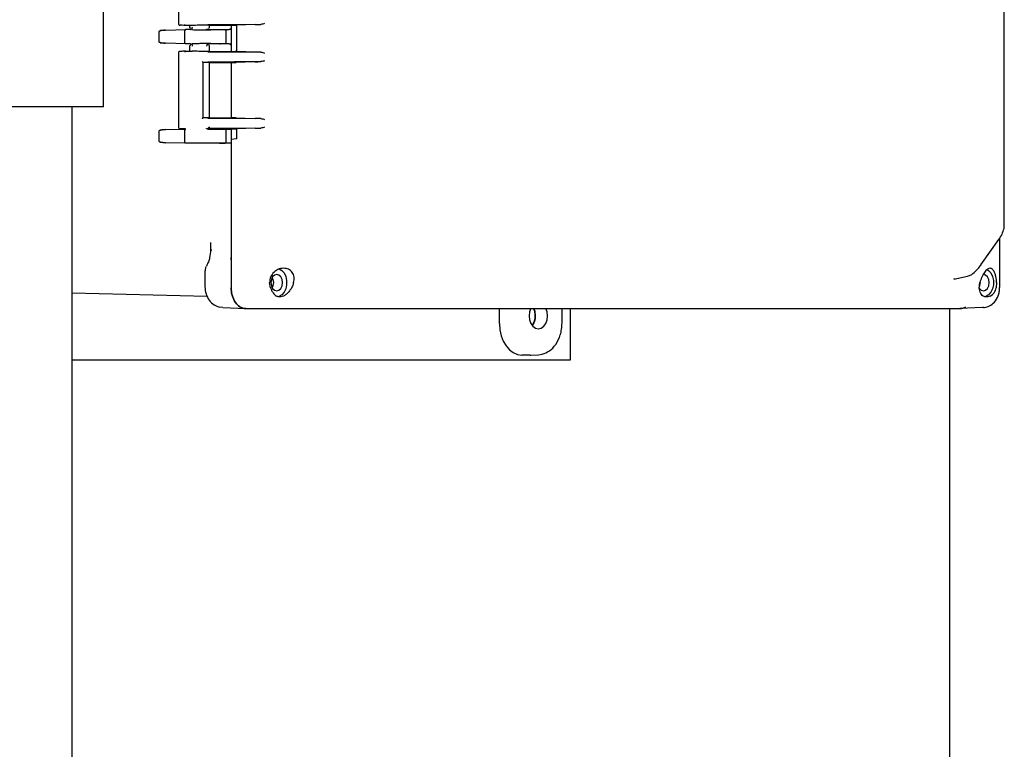
# Model space of a CAD drawing. Units: inches. Extents: x 5 to 435, y 3 to 338.
# Drawn here: x 344 to 356, y 92 to 101 of the extents above; entities that cross this region are included whole.
import ezdxf

# ---------------------------------------------------------------- set-up
doc = ezdxf.new("R2010")
doc.units = ezdxf.units.IN
doc.header["$MEASUREMENT"] = 0

msp = doc.modelspace()

# ---------------------------------------------------------------- linework, layer by layer
at = {"color": 7, "linetype": 'Continuous', "lineweight": 25}
for p, q in [((345.428, 100.118), (345.428, 102.368)), ((346.328, 102.015), (346.328, 101.103)), ((346.489, 101.093), (346.408, 101.093)), ((346.457, 101.093), (346.457, 101.068)), ((346.497, 101.093), (346.489, 101.093)), ((347.312, 101.105), (346.679, 101.099)), ((346.699, 101.068), (346.699, 101.096)), ((346.702, 101.096), (347.006, 101.096)), ((346.956, 101.096), (346.956, 101.073)), ((346.96, 100.783), (346.96, 101.096)), ((347.006, 101.095), (347.026, 101.096)), ((347.244, 101.104), (347.026, 101.096)), ((347.026, 100.783), (347.026, 101.096)), ((346.09, 101.019), (346.09, 100.897)), ((346.171, 101.037), (346.412, 101.043)), ((346.401, 100.888), (346.401, 101.028)), ((346.471, 101.043), (346.412, 101.043)), ((346.685, 101.043), (346.835, 101.043)), ((346.873, 101.041), (346.824, 101.042)), ((346.835, 101.043), (346.934, 101.043)), ((346.898, 100.89), (346.898, 101.026)), ((346.412, 100.873), (346.171, 100.879)), ((346.471, 100.873), (346.412, 100.873)), ((346.457, 100.848), (346.457, 100.785)), ((346.835, 100.873), (346.685, 100.873)), ((346.699, 100.782), (346.699, 100.848)), ((346.824, 100.874), (346.873, 100.875)), ((346.934, 100.873), (346.835, 100.873)), ((346.956, 100.843), (346.956, 100.783)), ((346.328, 100.775), (346.328, 99.863)), ((346.399, 100.785), (346.408, 100.785)), ((346.408, 100.785), (346.489, 100.785)), ((346.497, 100.785), (346.489, 100.785)), ((346.679, 100.779), (347.312, 100.773)), ((346.702, 100.783), (347.006, 100.783)), ((347.006, 100.783), (347.026, 100.783)), ((347.244, 100.775), (347.026, 100.783)), ((346.621, 99.985), (346.621, 100.653)), ((347.312, 100.66), (346.679, 100.654)), ((346.699, 99.988), (346.699, 100.65)), ((346.702, 100.65), (347.006, 100.65)), ((346.956, 100.65), (346.956, 99.988)), ((347.006, 100.649), (346.956, 100.648)), ((346.956, 100.648), (346.956, 99.991)), ((346.96, 100.648), (346.96, 100.65)), ((347.244, 100.658), (347.006, 100.649)), ((345.428, 100.118), (340.178, 100.118)), ((345.053, 85.493), (345.053, 100.118)), ((346.679, 99.985), (347.312, 99.978)), ((346.702, 99.988), (347.006, 99.988)), ((347.006, 99.989), (346.956, 99.991)), ((346.96, 99.988), (346.96, 99.991)), ((347.006, 99.989), (347.244, 99.98)), ((346.09, 99.829), (346.09, 99.707)), ((346.171, 99.847), (346.412, 99.853)), ((346.401, 99.698), (346.401, 99.838)), ((346.414, 99.853), (346.408, 99.853)), ((346.471, 99.853), (346.471, 99.853)), ((347.312, 99.865), (346.679, 99.859)), ((346.685, 99.853), (346.835, 99.853)), ((346.713, 99.856), (347.006, 99.856)), ((346.873, 99.851), (346.824, 99.852)), ((346.835, 99.853), (346.956, 99.853)), ((346.898, 99.7), (346.898, 99.836)), ((346.956, 99.856), (346.956, 99.853)), ((346.96, 99.73), (346.96, 99.856)), ((347.006, 99.855), (347.026, 99.856)), ((347.244, 99.864), (347.026, 99.856)), ((347.026, 99.738), (347.026, 99.856)), ((346.412, 99.683), (346.171, 99.689)), ((346.835, 99.683), (346.412, 99.683)), ((346.824, 99.684), (346.873, 99.685)), ((346.956, 99.683), (346.835, 99.683)), ((347.026, 99.738), (346.956, 99.73)), ((346.956, 99.73), (346.956, 97.955)), ((346.956, 99.683), (346.956, 98.271)), ((346.709, 98.486), (346.709, 98.406)), ((346.711, 98.497), (346.711, 98.486)), ((355.926, 98.228), (356.141, 98.532)), ((356.15, 97.965), (356.15, 98.547)), ((346.709, 98.406), (346.727, 98.406)), ((346.956, 98.271), (346.956, 97.955)), ((346.643, 98.15), (346.643, 97.965)), ((347.426, 97.955), (347.416, 98.015)), ((355.61, 98.06), (355.602, 98.059)), ((355.603, 98.058), (355.766, 98.094)), ((355.766, 98.094), (355.787, 98.1)), ((356.112, 98.015), (356.107, 97.955)), ((346.67, 97.851), (345.053, 97.891)), ((356.149, 97.952), (356.15, 97.966)), ((346.855, 97.716), (346.819, 97.721)), ((346.855, 97.716), (347.133, 97.705)), ((347.133, 97.705), (355.672, 97.705)), ((347.133, 97.705), (347.356, 97.705)), ((347.356, 97.705), (355.449, 97.705)), ((350.165, 97.528), (350.165, 97.705)), ((350.914, 97.531), (350.914, 97.705)), ((351.013, 97.705), (351.013, 97.087)), ((355.449, 97.705), (355.672, 97.705)), ((355.553, 80.993), (355.553, 97.705)), ((355.945, 97.716), (355.672, 97.705)), ((355.958, 97.716), (355.945, 97.716)), ((351.013, 97.087), (345.053, 97.087)), ((350.533, 97.148), (350.433, 97.148)), ((350.54, 97.148), (350.631, 97.152)), ((350.631, 97.153), (350.678, 97.16))]:
    msp.add_line(p, q, dxfattribs=at)
at = {"color": 7, "linetype": 'Continuous', "lineweight": 25, "flags": 128}
for points in [[(347.532, 98.18), (347.561, 98.162), (347.589, 98.131), (347.61, 98.089), (347.62, 98.04), (347.62, 97.99), (347.61, 97.941), (347.589, 97.9), (347.561, 97.868), (347.528, 97.849), (347.512, 97.846)], [(356, 98.173), (356.015, 98.162), (356.044, 98.131), (356.064, 98.089), (356.074, 98.04), (356.074, 97.99), (356.064, 97.941), (356.044, 97.9), (356.015, 97.868), (355.982, 97.849), (355.966, 97.846)], [(347.432, 98.015), (347.437, 97.978), (347.452, 97.946), (347.475, 97.925), (347.501, 97.917), (347.528, 97.925), (347.55, 97.946), (347.565, 97.978), (347.57, 98.015), (347.565, 98.053), (347.55, 98.084), (347.528, 98.105), (347.501, 98.113), (347.475, 98.105), (347.452, 98.084), (347.437, 98.053), (347.432, 98.015)], [(347.465, 98.015), (347.46, 98.051), (347.448, 98.078)], [(347.448, 97.952), (347.46, 97.979), (347.465, 98.015)], [(355.907, 97.946), (355.929, 97.925), (355.955, 97.917), (355.982, 97.925), (356.004, 97.946), (356.019, 97.978), (356.025, 98.015), (356.019, 98.053), (356.004, 98.084), (355.982, 98.105), (355.955, 98.113), (355.954, 98.113)], [(355.907, 97.961), (355.914, 97.979), (355.919, 98.015)], [(350.542, 97.707), (350.527, 97.666), (350.522, 97.618)], [(350.597, 97.618), (350.591, 97.668), (350.578, 97.707)], [(350.741, 97.618), (350.736, 97.666), (350.721, 97.707)], [(355.958, 97.716), (355.968, 97.718), (355.969, 97.718)], [(350.522, 97.618), (350.527, 97.57), (350.543, 97.527), (350.567, 97.493), (350.598, 97.471), (350.632, 97.463), (350.665, 97.471), (350.696, 97.493), (350.72, 97.527), (350.736, 97.57), (350.741, 97.618)]]:
    msp.add_lwpolyline(points, dxfattribs=at)
at = {"color": 7, "linetype": 'Continuous', "lineweight": 25}
for centre, radius, start, end in [((350.395, 97.621), 0.199, 359.2242, 25.6311), ((350.404, 97.614), 0.189, 324.2846, 1.29), ((350.403, 97.614), 0.194, 324.3227, 1.3729)]:
    msp.add_arc(centre, radius, start, end, dxfattribs=at)
for centre, start_param, end_param in [((350.434, 97.528), 1.572167, 3.142278), ((350.532, 97.528), 3.140907, 3.167791)]:
    msp.add_ellipse(centre, major_axis=(0, 0.38), ratio=0.707106, start_param=start_param, end_param=end_param, dxfattribs=at)
for points, knots in [([(356.205, 98.693), (356.205, 100.714), (356.205, 103.737), (356.205, 106.76), (356.205, 107.761)], [0, 0, 0, 0, 0.66873, 1, 1, 1, 1]), ([(346.328, 101.108), (346.328, 101.107), (346.328, 101.105), (346.329, 101.103), (346.329, 101.102), (346.33, 101.102), (346.33, 101.101), (346.33, 101.101), (346.331, 101.101), (346.332, 101.1), (346.333, 101.098), (346.336, 101.097), (346.342, 101.097), (346.346, 101.096)], [0, 0, 0, 0, 0.08276, 0.114615, 0.127165, 0.132755, 0.13808, 0.143388, 0.148974, 0.162118, 0.20253, 0.368514, 1, 1, 1, 1]), ([(346.408, 101.093), (346.395, 101.094), (346.369, 101.095), (346.347, 101.096), (346.346, 101.096), (346.346, 101.096)], [0, 0, 0, 0, 0.48334, 0.969709, 1, 1, 1, 1]), ([(346.408, 101.093), (346.407, 101.093), (346.405, 101.094), (346.403, 101.096), (346.401, 101.099), (346.401, 101.102), (346.401, 101.103)], [0, 0, 0, 0, 0.249985, 0.499957, 0.749889, 1, 1, 1, 1]), ([(346.457, 101.071), (346.458, 101.069), (346.459, 101.065), (346.469, 101.06), (346.471, 101.059)], [0, 0, 0, 0, 0.7222895, 1, 1, 1, 1]), ([(346.471, 101.043), (346.474, 101.044), (346.479, 101.044), (346.486, 101.051), (346.49, 101.059), (346.492, 101.067), (346.492, 101.071), (346.492, 101.073)], [0, 0, 0, 0, 0.245266, 0.481532, 0.723341, 0.858516, 1, 1, 1, 1]), ([(346.702, 101.096), (346.7, 101.096), (346.697, 101.096), (346.683, 101.096), (346.663, 101.096), (346.635, 101.096), (346.602, 101.096), (346.566, 101.095), (346.529, 101.094), (346.508, 101.094), (346.497, 101.093)], [0, 0, 0, 0, 0.106907, 0.218984, 0.33623, 0.458646, 0.586232, 0.718988, 0.856911, 1, 1, 1, 1]), ([(346.684, 101.059), (346.687, 101.06), (346.696, 101.065), (346.698, 101.069), (346.699, 101.071)], [0, 0, 0, 0, 0.285704, 1, 1, 1, 1]), ([(346.956, 101.073), (346.956, 101.071), (346.956, 101.067), (346.954, 101.059), (346.95, 101.051), (346.943, 101.044), (346.937, 101.044), (346.934, 101.043)], [0, 0, 0, 0, 0.127119, 0.249225, 0.498565, 0.747979, 1, 1, 1, 1]), ([(347.244, 101.104), (347.254, 101.104), (347.274, 101.105), (347.3, 101.105), (347.312, 101.105)], [0, 0, 0, 0, 0.500556, 1, 1, 1, 1]), ([(347.355, 101.116), (347.349, 101.113), (347.335, 101.108), (347.32, 101.106), (347.312, 101.105)], [0, 0, 0, 0, 0.5000747, 1, 1, 1, 1]), ([(346.101, 101.025), (346.1, 101.024), (346.094, 101.023), (346.092, 101.021), (346.091, 101.019)], [0, 0, 0, 0, 0.123917, 1, 1, 1, 1]), ([(346.167, 101.036), (346.157, 101.035), (346.137, 101.033), (346.114, 101.029), (346.105, 101.026), (346.101, 101.025)], [0, 0, 0, 0, 0.3458026, 0.6964166, 1, 1, 1, 1]), ([(346.105, 101.034), (346.109, 101.035), (346.115, 101.036), (346.154, 101.037), (346.171, 101.037)], [0, 0, 0, 0, 0.560115, 1, 1, 1, 1]), ([(346.412, 101.043), (346.41, 101.043), (346.407, 101.042), (346.404, 101.039), (346.401, 101.034), (346.401, 101.03), (346.401, 101.028)], [0, 0, 0, 0, 0.25001, 0.5, 0.74999, 1, 1, 1, 1]), ([(346.49, 101.043), (346.492, 101.043), (346.503, 101.042), (346.529, 101.042), (346.573, 101.041), (346.616, 101.041), (346.652, 101.041), (346.68, 101.041), (346.701, 101.041), (346.709, 101.041), (346.712, 101.041)], [0, 0, 0, 0, 0.0221289, 0.1602692, 0.3255888, 0.5265929, 0.6428524, 0.7717264, 0.9152172, 1, 1, 1, 1]), ([(346.725, 101.042), (346.725, 101.041), (346.725, 101.041), (346.716, 101.041), (346.698, 101.041), (346.683, 101.042), (346.673, 101.043), (346.668, 101.044), (346.665, 101.045), (346.664, 101.045), (346.663, 101.045), (346.662, 101.046), (346.662, 101.046), (346.662, 101.047), (346.662, 101.047), (346.662, 101.047), (346.662, 101.048)], [0, 0, 0, 0, 0.11439, 0.4509347, 0.6762178, 0.8208988, 0.9091103, 0.9372874, 0.9570998, 0.9645192, 0.97073, 0.976232, 0.9816278, 0.9874823, 0.9941975, 1, 1, 1, 1]), ([(346.824, 101.042), (346.82, 101.042), (346.812, 101.043), (346.818, 101.043), (346.826, 101.043), (346.832, 101.043), (346.835, 101.043)], [0, 0, 0, 0, 0.479263, 0.732991, 0.866662, 1, 1, 1, 1]), ([(346.898, 101.025), (346.898, 101.026), (346.898, 101.029), (346.895, 101.032), (346.893, 101.035), (346.891, 101.036), (346.89, 101.037), (346.889, 101.038), (346.888, 101.038), (346.887, 101.039), (346.885, 101.04), (346.886, 101.04), (346.883, 101.041), (346.877, 101.041), (346.873, 101.041)], [0, 0, 0, 0, 0.118335, 0.22221, 0.264421, 0.298903, 0.313556, 0.326935, 0.339714, 0.352782, 0.383278, 0.550865, 0.748994, 1, 1, 1, 1]), ([(346.091, 100.897), (346.092, 100.895), (346.094, 100.894), (346.1, 100.892), (346.101, 100.892)], [0, 0, 0, 0, 0.87611, 1, 1, 1, 1]), ([(346.101, 100.892), (346.105, 100.89), (346.114, 100.887), (346.137, 100.883), (346.157, 100.881), (346.167, 100.88)], [0, 0, 0, 0, 0.303593, 0.654202, 1, 1, 1, 1]), ([(346.171, 100.879), (346.15, 100.88), (346.112, 100.881), (346.107, 100.882), (346.105, 100.882)], [0, 0, 0, 0, 0.559113, 1, 1, 1, 1]), ([(346.412, 100.873), (346.41, 100.873), (346.407, 100.874), (346.404, 100.877), (346.401, 100.882), (346.401, 100.886), (346.401, 100.888)], [0, 0, 0, 0, 0.250017, 0.50001, 0.749998, 1, 1, 1, 1]), ([(346.471, 100.857), (346.469, 100.856), (346.459, 100.852), (346.458, 100.848), (346.457, 100.845)], [0, 0, 0, 0, 0.278149, 1, 1, 1, 1]), ([(346.471, 100.873), (346.474, 100.873), (346.479, 100.872), (346.486, 100.866), (346.49, 100.858), (346.492, 100.85), (346.492, 100.845), (346.492, 100.843)], [0, 0, 0, 0, 0.236125, 0.470588, 0.714267, 0.853012, 1, 1, 1, 1]), ([(346.712, 100.876), (346.709, 100.876), (346.701, 100.876), (346.68, 100.876), (346.652, 100.876), (346.616, 100.875), (346.573, 100.875), (346.529, 100.874), (346.503, 100.874), (346.492, 100.874), (346.49, 100.874)], [0, 0, 0, 0, 0.084732, 0.228256, 0.35716, 0.473446, 0.674497, 0.839855, 0.978027, 1, 1, 1, 1]), ([(346.662, 100.869), (346.662, 100.869), (346.662, 100.869), (346.662, 100.869), (346.662, 100.87), (346.663, 100.87), (346.663, 100.871), (346.664, 100.871), (346.665, 100.872), (346.668, 100.872), (346.673, 100.873), (346.683, 100.874), (346.698, 100.875), (346.716, 100.875), (346.725, 100.875), (346.725, 100.875), (346.725, 100.875)], [0, 0, 0, 0, 0.005867, 0.012582, 0.018437, 0.023834, 0.029338, 0.035552, 0.042976, 0.062799, 0.090989, 0.17923, 0.323948, 0.549262, 0.885805, 1, 1, 1, 1]), ([(346.685, 100.873), (346.682, 100.873), (346.677, 100.872), (346.671, 100.867), (346.666, 100.859), (346.664, 100.851), (346.663, 100.846), (346.663, 100.843)], [0, 0, 0, 0, 0.207119, 0.454264, 0.660538, 0.813073, 1, 1, 1, 1]), ([(346.699, 100.845), (346.698, 100.848), (346.696, 100.851), (346.687, 100.856), (346.684, 100.857)], [0, 0, 0, 0, 0.713655, 1, 1, 1, 1]), ([(346.835, 100.873), (346.832, 100.873), (346.826, 100.873), (346.818, 100.873), (346.812, 100.874), (346.82, 100.874), (346.824, 100.874)], [0, 0, 0, 0, 0.133237, 0.267006, 0.520735, 1, 1, 1, 1]), ([(346.873, 100.875), (346.877, 100.876), (346.883, 100.876), (346.885, 100.876), (346.886, 100.876), (346.887, 100.877), (346.887, 100.877), (346.888, 100.878), (346.889, 100.879), (346.89, 100.879), (346.891, 100.88), (346.893, 100.881), (346.895, 100.884), (346.898, 100.887), (346.898, 100.89), (346.898, 100.891)], [0, 0, 0, 0, 0.250909, 0.448962, 0.575686, 0.616845, 0.64733, 0.660393, 0.673168, 0.686542, 0.701191, 0.735663, 0.777861, 0.881703, 1, 1, 1, 1]), ([(346.934, 100.873), (346.937, 100.873), (346.943, 100.872), (346.949, 100.866), (346.952, 100.86), (346.955, 100.855), (346.956, 100.849), (346.956, 100.845), (346.956, 100.843)], [0, 0, 0, 0, 0.250639, 0.500618, 0.628014, 0.750093, 0.872283, 1, 1, 1, 1]), ([(346.409, 100.785), (346.388, 100.784), (346.356, 100.783), (346.339, 100.781), (346.332, 100.78), (346.328, 100.774), (346.328, 100.772), (346.328, 100.77)], [0, 0, 0, 0, 0.497917, 0.796033, 0.93581, 0.972481, 1, 1, 1, 1]), ([(346.408, 100.785), (346.407, 100.785), (346.406, 100.785), (346.404, 100.784), (346.403, 100.783), (346.403, 100.782), (346.402, 100.781), (346.401, 100.779), (346.401, 100.776), (346.401, 100.775)], [0, 0, 0, 0, 0.249657, 0.37504, 0.462138, 0.487524, 0.50067, 0.750268, 1, 1, 1, 1]), ([(346.702, 100.783), (346.7, 100.782), (346.695, 100.782), (346.674, 100.782), (346.651, 100.782), (346.625, 100.782), (346.597, 100.782), (346.565, 100.783), (346.529, 100.784), (346.508, 100.785), (346.497, 100.785)], [0, 0, 0, 0, 0.143461, 0.288541, 0.393406, 0.499966, 0.606445, 0.71141, 0.856464, 1, 1, 1, 1]), ([(347.312, 100.773), (347.3, 100.773), (347.274, 100.774), (347.254, 100.774), (347.244, 100.775)], [0, 0, 0, 0, 0.4994436, 1, 1, 1, 1]), ([(347.312, 100.773), (347.32, 100.772), (347.335, 100.77), (347.349, 100.765), (347.355, 100.763)], [0, 0, 0, 0, 0.4999253, 1, 1, 1, 1]), ([(346.608, 100.663), (346.609, 100.662), (346.612, 100.659), (346.616, 100.656), (346.619, 100.654), (346.62, 100.653), (346.621, 100.653), (346.621, 100.653)], [0, 0, 0, 0, 0.248672, 0.497777, 0.747412, 0.879352, 1, 1, 1, 1]), ([(346.702, 100.65), (346.7, 100.65), (346.697, 100.651), (346.683, 100.651), (346.662, 100.651), (346.639, 100.651), (346.623, 100.65), (346.616, 100.65)], [0, 0, 0, 0, 0.201502, 0.412727, 0.633678, 0.864356, 1, 1, 1, 1]), ([(347.244, 100.658), (347.254, 100.658), (347.274, 100.659), (347.3, 100.66), (347.312, 100.66)], [0, 0, 0, 0, 0.500556, 1, 1, 1, 1]), ([(347.355, 100.67), (347.349, 100.668), (347.335, 100.663), (347.32, 100.661), (347.312, 100.66)], [0, 0, 0, 0, 0.500075, 1, 1, 1, 1]), ([(346.621, 99.985), (346.621, 99.985), (346.62, 99.985), (346.619, 99.984), (346.616, 99.982), (346.612, 99.979), (346.609, 99.977), (346.608, 99.976)], [0, 0, 0, 0, 0.120668, 0.252588, 0.502223, 0.751329, 1, 1, 1, 1]), ([(346.702, 99.988), (346.7, 99.988), (346.696, 99.988), (346.679, 99.987), (346.655, 99.987), (346.634, 99.987), (346.621, 99.988), (346.619, 99.988)], [0, 0, 0, 0, 0.239659, 0.48006, 0.720396, 0.960986, 1, 1, 1, 1]), ([(347.312, 99.978), (347.3, 99.979), (347.274, 99.979), (347.254, 99.98), (347.244, 99.98)], [0, 0, 0, 0, 0.499444, 1, 1, 1, 1]), ([(347.312, 99.978), (347.32, 99.977), (347.335, 99.975), (347.349, 99.971), (347.355, 99.968)], [0, 0, 0, 0, 0.499925, 1, 1, 1, 1]), ([(346.101, 99.835), (346.1, 99.834), (346.094, 99.833), (346.092, 99.831), (346.091, 99.829)], [0, 0, 0, 0, 0.123917, 1, 1, 1, 1]), ([(346.167, 99.846), (346.157, 99.845), (346.137, 99.843), (346.114, 99.839), (346.105, 99.836), (346.101, 99.835)], [0, 0, 0, 0, 0.3458026, 0.6964166, 1, 1, 1, 1]), ([(346.105, 99.844), (346.109, 99.845), (346.115, 99.846), (346.154, 99.847), (346.171, 99.847)], [0, 0, 0, 0, 0.560115, 1, 1, 1, 1]), ([(346.328, 99.868), (346.328, 99.867), (346.328, 99.865), (346.329, 99.863), (346.329, 99.862), (346.33, 99.862), (346.33, 99.861), (346.33, 99.861), (346.331, 99.861), (346.332, 99.86), (346.333, 99.858), (346.336, 99.857), (346.342, 99.857), (346.346, 99.856)], [0, 0, 0, 0, 0.08276, 0.114615, 0.127165, 0.132755, 0.13808, 0.143388, 0.148974, 0.162118, 0.20253, 0.368514, 1, 1, 1, 1]), ([(346.408, 99.853), (346.395, 99.854), (346.369, 99.855), (346.347, 99.856), (346.346, 99.856), (346.346, 99.856)], [0, 0, 0, 0, 0.4833395, 0.969709, 1, 1, 1, 1]), ([(346.408, 99.853), (346.407, 99.853), (346.405, 99.854), (346.403, 99.856), (346.401, 99.859), (346.401, 99.862), (346.401, 99.863)], [0, 0, 0, 0, 0.249985, 0.499957, 0.749889, 1, 1, 1, 1]), ([(346.412, 99.853), (346.41, 99.853), (346.407, 99.852), (346.404, 99.849), (346.401, 99.844), (346.401, 99.84), (346.401, 99.838)], [0, 0, 0, 0, 0.2500096, 0.5, 0.7499904, 1, 1, 1, 1]), ([(346.725, 99.852), (346.725, 99.851), (346.725, 99.851), (346.716, 99.851), (346.698, 99.851), (346.683, 99.852), (346.673, 99.853), (346.668, 99.854), (346.665, 99.855), (346.664, 99.855), (346.663, 99.855), (346.662, 99.856), (346.662, 99.856), (346.662, 99.857), (346.662, 99.857), (346.662, 99.857), (346.662, 99.858)], [0, 0, 0, 0, 0.11439, 0.450935, 0.676218, 0.820899, 0.90911, 0.937287, 0.9571, 0.964519, 0.97073, 0.976232, 0.981628, 0.987482, 0.994197, 1, 1, 1, 1]), ([(346.683, 99.856), (346.683, 99.856), (346.678, 99.856), (346.67, 99.856), (346.662, 99.856)], [0, 0, 0, 0, 0.067343, 1, 1, 1, 1]), ([(346.684, 99.869), (346.687, 99.87), (346.696, 99.875), (346.698, 99.879), (346.699, 99.881)], [0, 0, 0, 0, 0.285704, 1, 1, 1, 1]), ([(346.824, 99.852), (346.82, 99.852), (346.812, 99.853), (346.818, 99.853), (346.826, 99.853), (346.832, 99.853), (346.835, 99.853)], [0, 0, 0, 0, 0.479263, 0.732991, 0.866662, 1, 1, 1, 1]), ([(346.898, 99.835), (346.898, 99.836), (346.898, 99.839), (346.895, 99.842), (346.893, 99.845), (346.891, 99.846), (346.89, 99.847), (346.889, 99.848), (346.888, 99.848), (346.887, 99.849), (346.885, 99.85), (346.886, 99.85), (346.883, 99.851), (346.877, 99.851), (346.873, 99.851)], [0, 0, 0, 0, 0.118335, 0.22221, 0.264421, 0.298903, 0.313556, 0.326935, 0.339714, 0.352782, 0.383278, 0.550865, 0.748994, 1, 1, 1, 1]), ([(347.244, 99.864), (347.254, 99.864), (347.274, 99.865), (347.3, 99.865), (347.312, 99.865)], [0, 0, 0, 0, 0.5005564, 1, 1, 1, 1]), ([(347.355, 99.876), (347.349, 99.873), (347.335, 99.868), (347.32, 99.866), (347.312, 99.865)], [0, 0, 0, 0, 0.500075, 1, 1, 1, 1]), ([(346.091, 99.707), (346.092, 99.705), (346.094, 99.704), (346.1, 99.702), (346.101, 99.702)], [0, 0, 0, 0, 0.87611, 1, 1, 1, 1]), ([(346.101, 99.702), (346.105, 99.7), (346.114, 99.697), (346.137, 99.693), (346.157, 99.691), (346.167, 99.69)], [0, 0, 0, 0, 0.3035929, 0.6542023, 1, 1, 1, 1]), ([(346.171, 99.689), (346.15, 99.69), (346.112, 99.691), (346.107, 99.692), (346.105, 99.692)], [0, 0, 0, 0, 0.559113, 1, 1, 1, 1]), ([(346.412, 99.683), (346.41, 99.683), (346.407, 99.684), (346.404, 99.687), (346.401, 99.692), (346.401, 99.696), (346.401, 99.698)], [0, 0, 0, 0, 0.250017, 0.50001, 0.749998, 1, 1, 1, 1]), ([(346.835, 99.683), (346.832, 99.683), (346.826, 99.683), (346.818, 99.683), (346.812, 99.684), (346.82, 99.684), (346.824, 99.684)], [0, 0, 0, 0, 0.133237, 0.267006, 0.520735, 1, 1, 1, 1]), ([(346.873, 99.685), (346.877, 99.686), (346.883, 99.686), (346.885, 99.686), (346.886, 99.686), (346.887, 99.687), (346.887, 99.687), (346.888, 99.688), (346.889, 99.689), (346.89, 99.689), (346.891, 99.69), (346.893, 99.691), (346.895, 99.694), (346.898, 99.697), (346.898, 99.7), (346.898, 99.701)], [0, 0, 0, 0, 0.2509086, 0.4489623, 0.5756859, 0.6168451, 0.6473299, 0.6603933, 0.6731678, 0.6865424, 0.7011907, 0.7356629, 0.7778606, 0.8817027, 1, 1, 1, 1]), ([(356.141, 98.532), (356.154, 98.553), (356.183, 98.597), (356.195, 98.641), (356.202, 98.664)], [0, 0, 0, 0, 0.482653, 1, 1, 1, 1]), ([(356.201, 98.663), (356.201, 98.665), (356.205, 98.675), (356.204, 98.685), (356.204, 98.693)], [0, 0, 0, 0, 0.232547, 1, 1, 1, 1]), ([(346.709, 98.407), (346.707, 98.376), (346.703, 98.325), (346.684, 98.261), (346.668, 98.23), (346.66, 98.214)], [0, 0, 0, 0, 0.437301, 0.703808, 1, 1, 1, 1]), ([(346.949, 98.317), (346.951, 98.31), (346.955, 98.296), (346.956, 98.28), (346.956, 98.271)], [0, 0, 0, 0, 0.482139, 1, 1, 1, 1]), ([(346.656, 98.207), (346.651, 98.196), (346.644, 98.178), (346.643, 98.158), (346.643, 98.15)], [0, 0, 0, 0, 0.584627, 1, 1, 1, 1]), ([(347.582, 98.188), (347.559, 98.185), (347.517, 98.179), (347.463, 98.141), (347.433, 98.096), (347.418, 98.053), (347.417, 98.028), (347.416, 98.015)], [0, 0, 0, 0, 0.271992, 0.503534, 0.731936, 0.865245, 1, 1, 1, 1]), ([(347.703, 98.016), (347.705, 98.027), (347.71, 98.049), (347.709, 98.081), (347.703, 98.112), (347.689, 98.138), (347.668, 98.16), (347.634, 98.182), (347.603, 98.185), (347.582, 98.188)], [0, 0, 0, 0, 0.127334, 0.252756, 0.379838, 0.501844, 0.623964, 0.751405, 1, 1, 1, 1]), ([(355.787, 98.1), (355.801, 98.106), (355.816, 98.112), (355.829, 98.124), (355.83, 98.125)], [0, 0, 0, 0, 0.853639, 1, 1, 1, 1]), ([(355.83, 98.124), (355.85, 98.143), (355.887, 98.176), (355.914, 98.213), (355.927, 98.229)], [0, 0, 0, 0, 0.560501, 1, 1, 1, 1]), ([(356.034, 98.188), (356.024, 98.185), (356.009, 98.182), (355.986, 98.16), (355.969, 98.138), (355.952, 98.112), (355.936, 98.081), (355.923, 98.049), (355.916, 98.027), (355.913, 98.016)], [0, 0, 0, 0, 0.248545, 0.375978, 0.498051, 0.620178, 0.747077, 0.872254, 1, 1, 1, 1]), ([(356.112, 98.015), (356.112, 98.028), (356.111, 98.053), (356.104, 98.096), (356.09, 98.141), (356.065, 98.179), (356.045, 98.185), (356.034, 98.188)], [0, 0, 0, 0, 0.134794, 0.268065, 0.496467, 0.728008, 1, 1, 1, 1]), ([(347.703, 98.016), (347.699, 98.001), (347.69, 97.973), (347.667, 97.933), (347.641, 97.898), (347.612, 97.871), (347.581, 97.853), (347.55, 97.844), (347.521, 97.843), (347.505, 97.851), (347.497, 97.855)], [0, 0, 0, 0, 0.135442, 0.269662, 0.39858, 0.523337, 0.643978, 0.763316, 0.88152, 1, 1, 1, 1]), ([(356.036, 97.855), (356.026, 97.851), (356.006, 97.843), (355.977, 97.844), (355.951, 97.853), (355.93, 97.872), (355.914, 97.899), (355.906, 97.933), (355.905, 97.973), (355.91, 98.002), (355.913, 98.016)], [0, 0, 0, 0, 0.119532, 0.237904, 0.357127, 0.478788, 0.604068, 0.733402, 0.865986, 1, 1, 1, 1]), ([(346.643, 97.966), (346.645, 97.937), (346.65, 97.879), (346.69, 97.803), (346.747, 97.744), (346.797, 97.728), (346.821, 97.721)], [0, 0, 0, 0, 0.260491, 0.515416, 0.763725, 1, 1, 1, 1]), ([(347.133, 97.705), (347.12, 97.706), (347.095, 97.708), (347.051, 97.73), (347.005, 97.774), (346.973, 97.84), (346.958, 97.902), (346.957, 97.937), (346.956, 97.955)], [0, 0, 0, 0, 0.136161, 0.27043, 0.499999, 0.729569, 0.863804, 1, 1, 1, 1]), ([(346.956, 97.955), (346.957, 97.937), (346.958, 97.902), (346.973, 97.84), (347.005, 97.774), (347.051, 97.73), (347.095, 97.708), (347.12, 97.706), (347.133, 97.705)], [0, 0, 0, 0, 0.136161, 0.27043, 0.499999, 0.729569, 0.863804, 1, 1, 1, 1]), ([(347.426, 97.955), (347.431, 97.944), (347.44, 97.922), (347.457, 97.893), (347.476, 97.87), (347.49, 97.86), (347.497, 97.855)], [0, 0, 0, 0, 0.252508, 0.500767, 0.747156, 1, 1, 1, 1]), ([(355.967, 97.718), (355.988, 97.722), (356.032, 97.732), (356.091, 97.781), (356.128, 97.843), (356.146, 97.904), (356.148, 97.937), (356.149, 97.954)], [0, 0, 0, 0, 0.212959, 0.452688, 0.715899, 0.85578, 1, 1, 1, 1]), ([(356.036, 97.855), (356.045, 97.86), (356.063, 97.87), (356.084, 97.893), (356.1, 97.922), (356.105, 97.944), (356.107, 97.955)], [0, 0, 0, 0, 0.2519676, 0.4989525, 0.7468666, 1, 1, 1, 1]), ([(355.672, 97.705), (355.685, 97.706), (355.71, 97.708), (355.733, 97.721), (355.745, 97.727)], [0, 0, 0, 0, 0.503499, 1, 1, 1, 1]), ([(350.677, 97.159), (350.707, 97.17), (350.769, 97.193), (350.845, 97.275), (350.89, 97.37), (350.911, 97.459), (350.913, 97.507), (350.914, 97.531)], [0, 0, 0, 0, 0.2164798, 0.4563882, 0.7174274, 0.856135, 1, 1, 1, 1])]:
    msp.add_open_spline(points, degree=3, knots=knots, dxfattribs=at)
for points in [[(347.006, 101.096), (347.008, 101.096), (347.013, 101.095), (347.015, 101.095), (347.013, 101.095), (347.009, 101.095), (347.006, 101.095)], [(347.006, 100.783), (347.009, 100.783), (347.013, 100.783), (347.015, 100.783), (347.013, 100.783), (347.008, 100.783), (347.006, 100.783)], [(347.006, 100.65), (347.008, 100.65), (347.013, 100.65), (347.015, 100.65), (347.013, 100.65), (347.009, 100.65), (347.007, 100.649)], [(347.007, 99.989), (347.009, 99.989), (347.013, 99.989), (347.015, 99.988), (347.013, 99.988), (347.008, 99.988), (347.006, 99.988)], [(347.006, 99.856), (347.008, 99.856), (347.013, 99.855), (347.015, 99.855), (347.013, 99.855), (347.009, 99.855), (347.006, 99.855)]]:
    msp.add_open_spline(points, degree=3, dxfattribs=at)

doc.saveas('drawing.dxf')
